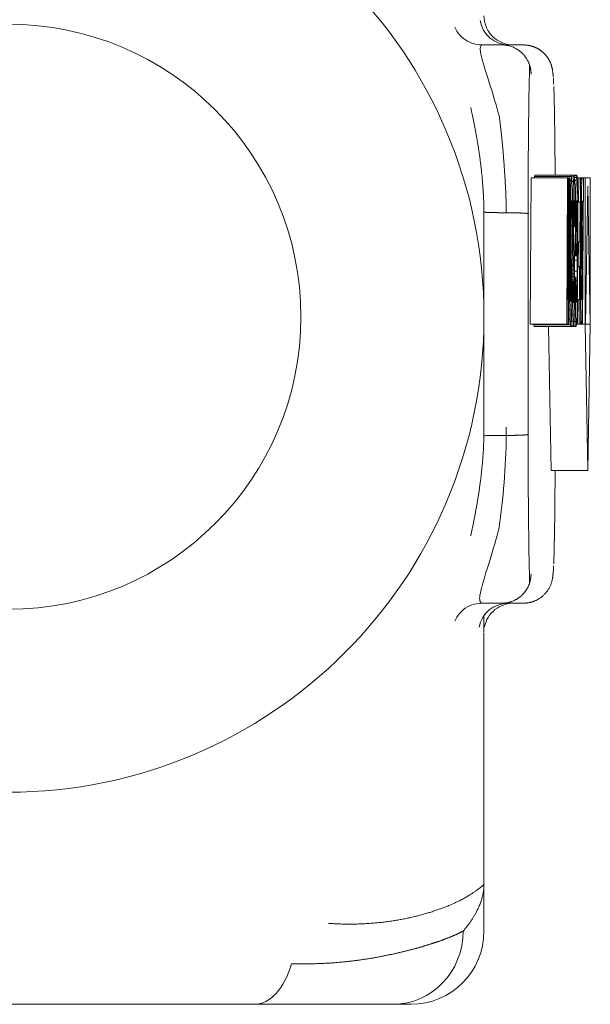
# Model space of a CAD drawing. Units: millimetres. Extents: x 441 to 584, y 394 to 515.
# Drawn here: x 492 to 496, y 394 to 401 of the extents above; entities that cross this region are included whole.
import ezdxf

# ---------------------------------------------------------------- set-up
doc = ezdxf.new("R2010")
doc.units = ezdxf.units.MM

msp = doc.modelspace()

# ---------------------------------------------------------------- linework, layer by layer
at = {"lineweight": 18}
for p, q in [((495.3693, 400.4669), (495.3693, 400.4669)), ((495.5065, 400.4669), (495.3701, 400.4669)), ((495.5563, 400.4668), (495.5071, 400.4669)), ((495.5611, 400.4668), (495.5559, 400.4668)), ((495.5829, 400.4667), (495.5733, 400.4667)), ((495.5848, 400.4667), (495.5853, 400.4667)), ((495.5853, 400.4667), (495.6552, 400.4665)), ((495.701, 398.5586), (495.7065, 399.5586)), ((495.9565, 399.5586), (495.7065, 399.5586)), ((495.7299, 399.5586), (495.7304, 399.5674)), ((495.7304, 399.5674), (495.7322, 399.5763)), ((495.9805, 399.5674), (495.7304, 399.5674)), ((495.9823, 399.5763), (495.7322, 399.5763)), ((495.9565, 399.5586), (495.951, 398.5586)), ((495.9599, 399.5586), (495.9565, 399.5586)), ((495.9669, 399.5586), (495.9599, 399.5586)), ((495.9632, 398.8866), (495.9599, 399.5586)), ((495.9669, 399.5586), (495.9632, 398.8866)), ((495.9647, 398.5586), (495.9702, 399.5586)), ((495.9702, 399.5586), (495.9669, 399.5586)), ((495.9788, 399.5408), (495.9701, 399.5408)), ((495.9788, 399.5408), (495.9771, 399.4964)), ((495.9805, 399.5674), (495.9788, 399.5408)), ((495.9823, 399.5763), (495.9805, 399.5674)), ((495.9838, 399.5692), (495.9823, 399.5763)), ((496.0005, 399.5756), (495.9824, 399.5756)), ((495.9851, 399.5481), (495.9838, 399.5692)), ((495.9985, 399.5651), (495.984, 399.5651)), ((495.9862, 399.5129), (495.9851, 399.5481)), ((495.9985, 399.5651), (495.9968, 399.5339)), ((496.0005, 399.5756), (495.9985, 399.5651)), ((496.0195, 399.5756), (496.0005, 399.5756)), ((496.0019, 399.5707), (496.0005, 399.5756)), ((496.0182, 399.5716), (496.0017, 399.5716)), ((496.0032, 399.5563), (496.0019, 399.5707)), ((496.0168, 399.5598), (496.0029, 399.5598)), ((496.0043, 399.5323), (496.0032, 399.5563)), ((496.0168, 399.5598), (496.0154, 399.5402)), ((496.0182, 399.5716), (496.0168, 399.5598)), ((496.0195, 399.5756), (496.0182, 399.5716)), ((496.0215, 399.5662), (496.0195, 399.5756)), ((496.0231, 399.5383), (496.0215, 399.5662)), ((496.0318, 399.5586), (496.0219, 399.5586)), ((496.0318, 399.5586), (496.0309, 399.3914)), ((496.0453, 399.5586), (496.0318, 399.5586)), ((496.0398, 398.5586), (496.0453, 399.5586)), ((496.0553, 399.552), (496.0452, 399.552)), ((496.0545, 399.5437), (496.0452, 399.5437)), ((496.0579, 399.5586), (496.0453, 399.5586)), ((496.0565, 399.5569), (496.0453, 399.5569)), ((496.0545, 399.5437), (496.0532, 399.522)), ((496.0553, 399.552), (496.0545, 399.5437)), ((496.0565, 399.5569), (496.0553, 399.552)), ((496.0579, 399.5586), (496.0565, 399.5569)), ((496.064, 399.5586), (496.0579, 399.5586)), ((496.0584, 398.5586), (496.064, 399.5586)), ((496.0766, 399.5586), (496.064, 399.5586)), ((496.1111, 399.5586), (496.0766, 399.5586)), ((496.0766, 399.5586), (496.0766, 398.5586)), ((496.1111, 398.5586), (496.1111, 399.5586)), ((495.9771, 399.4964), (495.9699, 399.4964)), ((495.9771, 399.4964), (495.9757, 399.4357)), ((495.9968, 399.5339), (495.9855, 399.5339)), ((495.9871, 399.4672), (495.9862, 399.5129)), ((495.9953, 399.4817), (495.9868, 399.4817)), ((495.9953, 399.4817), (495.9942, 399.415)), ((495.9968, 399.5339), (495.9953, 399.4817)), ((496.0154, 399.5402), (496.0039, 399.5402)), ((496.0052, 399.4996), (496.0043, 399.5323)), ((496.0141, 399.5147), (496.0048, 399.5147)), ((496.0059, 399.4595), (496.0052, 399.4996)), ((496.013, 399.4858), (496.0054, 399.4858)), ((496.013, 399.4858), (496.0119, 399.4536)), ((496.0141, 399.5147), (496.013, 399.4858)), ((496.0154, 399.5402), (496.0141, 399.5147)), ((496.0243, 399.4917), (496.0231, 399.5383)), ((496.0254, 399.4039), (496.0243, 399.4917)), ((496.0521, 399.4938), (496.0449, 399.4938)), ((496.0532, 399.522), (496.0451, 399.522)), ((496.0521, 399.4938), (496.0511, 399.4589)), ((496.0532, 399.522), (496.0521, 399.4938)), ((496.0776, 398.5586), (496.0939, 399.502)), ((496.0939, 399.502), (496.1102, 398.5586)), ((495.9757, 399.4357), (495.9696, 399.4357)), ((495.9757, 399.4357), (495.9744, 399.3598)), ((495.9878, 399.4148), (495.9871, 399.4672)), ((495.9942, 399.415), (495.9878, 399.415)), ((495.9882, 399.3555), (495.9878, 399.4148)), ((495.9942, 399.415), (495.9934, 399.3396)), ((496.0064, 399.4119), (496.0059, 399.4595)), ((496.0119, 399.4536), (496.006, 399.4536)), ((496.0066, 399.3579), (496.0064, 399.4119)), ((496.0119, 399.4536), (496.0095, 399.0245)), ((496.0511, 399.4589), (496.0447, 399.4589)), ((496.0511, 399.4589), (496.05, 399.4041)), ((495.9744, 399.3598), (495.9691, 399.3598)), ((495.9744, 399.3598), (495.9732, 399.2687)), ((495.9778, 399.3066), (495.9787, 399.3495)), ((495.9787, 399.3495), (495.9796, 399.38)), ((495.9835, 399.3735), (495.9794, 399.3735)), ((495.9796, 399.38), (495.9806, 399.3983)), ((495.9826, 399.3967), (495.9805, 399.3967)), ((495.9806, 399.3983), (495.9816, 399.4044)), ((495.9816, 399.4044), (495.9826, 399.3967)), ((495.9826, 399.3967), (495.9835, 399.3735)), ((495.9835, 399.3735), (495.9843, 399.3348)), ((495.9885, 399.2929), (495.9882, 399.3555)), ((495.9934, 399.3396), (495.9883, 399.3396)), ((495.9934, 399.3396), (495.9931, 399.2557)), ((495.9968, 399.3127), (495.9971, 399.3418)), ((495.9971, 399.3418), (495.9976, 399.3676)), ((496.0029, 399.3504), (495.9973, 399.3504)), ((495.9976, 399.3676), (495.9983, 399.3876)), ((496.0023, 399.3801), (495.998, 399.3801)), ((495.9983, 399.3876), (495.9991, 399.3997)), ((496.0014, 399.3978), (495.999, 399.3978)), ((495.9991, 399.3997), (496.0002, 399.4037)), ((496.0002, 399.4037), (496.0014, 399.3978)), ((496.0014, 399.3978), (496.0023, 399.3801)), ((496.0023, 399.3801), (496.0029, 399.3504)), ((496.0029, 399.3504), (496.0032, 399.3219)), ((496.0067, 399.2988), (496.0066, 399.3579)), ((496.0138, 399.1916), (496.0146, 399.3402)), ((496.0146, 399.3402), (496.0152, 399.3568)), ((496.0219, 399.3434), (496.0147, 399.3434)), ((496.0152, 399.3568), (496.016, 399.3717)), ((496.016, 399.3717), (496.0168, 399.3849)), ((496.0212, 399.377), (496.0163, 399.377)), ((496.0168, 399.3849), (496.0176, 399.3953)), ((496.0176, 399.3953), (496.0184, 399.4016)), ((496.0203, 399.397), (496.0178, 399.397)), ((496.0184, 399.4016), (496.0191, 399.4037)), ((496.0191, 399.4037), (496.0203, 399.397)), ((496.0203, 399.397), (496.0212, 399.377)), ((496.0212, 399.377), (496.0219, 399.3434)), ((496.0219, 399.3434), (496.0224, 399.2958)), ((496.026, 399.2931), (496.0254, 399.4039)), ((496.0309, 399.3914), (496.0255, 399.3914)), ((496.0309, 399.3914), (496.0409, 399.3914)), ((496.0409, 399.3914), (496.0393, 399.1199)), ((496.05, 399.4041), (496.0444, 399.4041)), ((496.05, 399.4041), (496.049, 399.3378)), ((496.0532, 399.3313), (496.0537, 399.3542)), ((496.0537, 399.3542), (496.0543, 399.3716)), ((496.0543, 399.3716), (496.0549, 399.3837)), ((496.0549, 399.3837), (496.0556, 399.3915)), ((496.0556, 399.3915), (496.0565, 399.3961)), ((496.0595, 399.3977), (496.0558, 398.7236)), ((496.0565, 399.3961), (496.0577, 399.3977)), ((496.0577, 399.3977), (496.0595, 399.3977)), ((495.3853, 398.6187), (495.3853, 399.2967)), ((495.6865, 399.314), (495.6865, 397.8031)), ((495.9769, 399.2512), (495.9778, 399.3066)), ((495.9848, 399.2848), (495.9775, 399.2848)), ((495.9843, 399.3348), (495.9784, 399.3348)), ((495.9843, 399.3348), (495.9848, 399.2848)), ((495.9848, 399.2848), (495.985, 399.2272)), ((495.9886, 399.2298), (495.9885, 399.2929)), ((495.9966, 399.2803), (495.9968, 399.3127)), ((495.9967, 399.2522), (495.9966, 399.2803)), ((496.0033, 399.2799), (495.9966, 399.2799)), ((496.0032, 399.3219), (495.9969, 399.3219)), ((496.0032, 399.3219), (496.0033, 399.2799)), ((496.0033, 399.2799), (496.0032, 399.2242)), ((496.0066, 399.2345), (496.0067, 399.2988)), ((496.0224, 399.2958), (496.0143, 399.2958)), ((496.0224, 399.2958), (496.0226, 399.2336)), ((496.026, 399.1595), (496.026, 399.2931)), ((496.049, 399.3378), (496.0441, 399.3378)), ((496.049, 399.3378), (496.048, 399.2601)), ((496.0517, 399.2414), (496.0524, 399.2904)), ((496.0524, 399.2904), (496.0532, 399.3313)), ((495.9543, 398.5586), (495.958, 399.2277)), ((495.958, 399.2277), (495.9614, 398.5586)), ((495.9732, 399.2687), (495.9686, 399.2687)), ((495.9732, 399.2687), (495.9723, 399.1689)), ((495.9762, 399.183), (495.9769, 399.2512)), ((495.985, 399.2272), (495.9767, 399.2272)), ((495.985, 399.2272), (495.985, 399.1623)), ((495.9931, 399.2557), (495.9885, 399.2557)), ((495.9885, 399.1662), (495.9886, 399.2298)), ((495.9931, 399.2557), (495.9931, 399.1887)), ((495.9968, 399.2272), (495.9967, 399.2522)), ((495.9971, 399.2051), (495.9968, 399.2272)), ((496.0032, 399.2242), (495.9969, 399.2242)), ((495.9976, 399.1871), (495.9971, 399.2051)), ((496.0032, 399.2242), (496.0066, 399.2345)), ((496.0226, 399.2336), (496.014, 399.2336)), ((496.0226, 399.2336), (496.0225, 399.1567)), ((496.048, 399.2601), (496.0436, 399.2601)), ((496.048, 399.2601), (496.0473, 399.1726)), ((496.0511, 399.1842), (496.0517, 399.2414)), ((495.9723, 399.1689), (495.9681, 399.1689)), ((495.9723, 399.1689), (495.9717, 399.0668)), ((495.9756, 399.1093), (495.9762, 399.183)), ((495.985, 399.1623), (495.976, 399.1623)), ((495.985, 399.1623), (495.9846, 399.0534)), ((495.9884, 399.1062), (495.9885, 399.1662)), ((495.9931, 399.1887), (495.9886, 399.1887)), ((495.9931, 399.1887), (495.9934, 399.1302)), ((495.9983, 399.1627), (495.9976, 399.1871)), ((495.9994, 399.1323), (495.9983, 399.1627)), ((496.0182, 399.1916), (496.0138, 399.1916)), ((496.0173, 399.0245), (496.0182, 399.1916)), ((496.0225, 399.1567), (496.018, 399.1567)), ((496.0225, 399.1567), (496.0223, 399.0734)), ((496.0257, 399.0636), (496.026, 399.1595)), ((496.0473, 399.1726), (496.0432, 399.1726)), ((496.0473, 399.1726), (496.0467, 399.077)), ((496.0506, 399.1191), (496.0511, 399.1842)), ((495.9751, 399.0369), (495.9756, 399.1093)), ((495.9881, 399.0439), (495.9884, 399.1062)), ((495.994, 399.0803), (495.9883, 399.0803)), ((495.9934, 399.1302), (495.9884, 399.1302)), ((495.9934, 399.1302), (495.994, 399.0803)), ((495.994, 399.0803), (495.9947, 399.0463)), ((496.0006, 399.1004), (495.9994, 399.1323)), ((496.0015, 399.0723), (496.0006, 399.1004)), ((496.0022, 399.048), (496.0015, 399.0723)), ((496.0223, 399.0734), (496.0175, 399.0734)), ((496.0223, 399.0734), (496.0219, 398.9946)), ((496.0304, 399.1199), (496.0258, 399.1199)), ((496.0304, 399.1199), (496.0295, 398.9527)), ((496.0393, 399.1199), (496.0304, 399.1199)), ((496.0467, 399.077), (496.0426, 399.077)), ((496.0467, 399.077), (496.0464, 398.9732)), ((496.0502, 399.0467), (496.0506, 399.1191)), ((495.9717, 399.0668), (495.9675, 399.0668)), ((495.9717, 399.0668), (495.9714, 398.9623)), ((495.9749, 398.9658), (495.9751, 399.0369)), ((495.9846, 399.0534), (495.9752, 399.0534)), ((495.9846, 399.0534), (495.9839, 398.9506)), ((495.9877, 398.9795), (495.9881, 399.0439)), ((495.9959, 399.0061), (495.9879, 399.0061)), ((495.9947, 399.0463), (495.9881, 399.0463)), ((495.9947, 399.0463), (495.9959, 399.0061)), ((495.9959, 399.0061), (495.9975, 398.9597)), ((496.0027, 399.0232), (496.0022, 399.048)), ((496.0095, 399.0245), (496.0027, 399.0245)), ((496.0032, 398.994), (496.0027, 399.0232)), ((496.0095, 399.0245), (496.0173, 399.0245)), ((496.0252, 398.9704), (496.0257, 399.0636)), ((496.05, 398.9672), (496.0502, 399.0467)), ((495.9714, 398.9623), (495.9669, 398.9623)), ((495.9714, 398.9623), (495.9714, 398.8439)), ((495.9749, 398.8927), (495.9749, 398.9658)), ((495.9839, 398.9506), (495.9749, 398.9506)), ((495.9839, 398.9506), (495.9828, 398.854)), ((495.9871, 398.8956), (495.9877, 398.9795)), ((495.9975, 398.9597), (495.9876, 398.9597)), ((495.9975, 398.9597), (495.9986, 398.9288)), ((496.0219, 398.9946), (496.0032, 398.9946)), ((496.0035, 398.9604), (496.0032, 398.994)), ((496.0037, 398.9224), (496.0035, 398.9604)), ((496.0219, 398.9946), (496.0213, 398.9201)), ((496.0244, 398.8799), (496.0252, 398.9704)), ((496.0295, 398.9527), (496.025, 398.9527)), ((496.0295, 398.9527), (496.0384, 398.9527)), ((496.0384, 398.9527), (496.0371, 398.7257)), ((496.0464, 398.9732), (496.0421, 398.9732)), ((496.0464, 398.9732), (496.0464, 398.9245)), ((496.0499, 398.9021), (496.05, 398.9672)), ((495.9751, 398.831), (495.9749, 398.8927)), ((495.9863, 398.8194), (495.9871, 398.8956)), ((495.9999, 398.8812), (495.9869, 398.8812)), ((495.9994, 398.9027), (495.9871, 398.9027)), ((495.9986, 398.9288), (495.9873, 398.9288)), ((495.9986, 398.9288), (495.9994, 398.9027)), ((495.9994, 398.9027), (495.9999, 398.8812)), ((495.9999, 398.8812), (496.0002, 398.8609)), ((496.0038, 398.8803), (496.0037, 398.9224)), ((496.0213, 398.9201), (496.0037, 398.9201)), ((496.0038, 398.8342), (496.0038, 398.8803)), ((496.0119, 398.8785), (496.0038, 398.8785)), ((496.0119, 398.8785), (496.0086, 398.8566)), ((496.0122, 398.8267), (496.0119, 398.8785)), ((496.0213, 398.9201), (496.0205, 398.8541)), ((496.0233, 398.7806), (496.0244, 398.8799)), ((496.0464, 398.8786), (496.0415, 398.8786)), ((496.0464, 398.9245), (496.0418, 398.9245)), ((496.0464, 398.9245), (496.0464, 398.8786)), ((496.0464, 398.8786), (496.0464, 398.8352)), ((496.05, 398.8487), (496.0499, 398.9021)), ((495.9714, 398.8439), (495.9663, 398.8439)), ((495.9714, 398.8439), (495.9718, 398.742)), ((495.9828, 398.854), (495.975, 398.854)), ((495.9756, 398.7807), (495.9751, 398.831)), ((495.9828, 398.854), (495.9815, 398.7759)), ((495.9855, 398.7509), (495.9863, 398.8194)), ((495.9911, 398.8438), (495.9866, 398.8438)), ((496.0002, 398.8609), (495.9867, 398.8609)), ((495.9946, 398.8526), (495.9867, 398.8526)), ((495.9946, 398.8526), (495.9911, 398.8438)), ((495.9911, 398.8438), (495.9912, 398.7584)), ((495.9946, 398.8085), (495.9946, 398.8526)), ((496.0003, 398.8372), (495.9946, 398.8372)), ((496.0004, 398.8102), (495.9946, 398.8102)), ((495.9949, 398.7719), (495.9946, 398.8085)), ((496.0002, 398.8609), (496.0003, 398.8372)), ((496.0004, 398.8102), (496.0002, 398.7815)), ((496.0003, 398.8372), (496.0004, 398.8102)), ((496.0035, 398.7548), (496.0038, 398.8342)), ((496.0086, 398.8566), (496.0038, 398.8566)), ((496.0086, 398.8566), (496.0089, 398.7621)), ((496.0205, 398.8541), (496.0121, 398.8541)), ((496.0126, 398.7842), (496.0122, 398.8267)), ((496.0197, 398.8006), (496.0124, 398.8006)), ((496.0197, 398.8006), (496.0187, 398.7597)), ((496.0205, 398.8541), (496.0197, 398.8006)), ((496.0464, 398.8352), (496.0413, 398.8352)), ((496.0464, 398.8352), (496.0466, 398.7947)), ((496.0503, 398.8072), (496.05, 398.8487)), ((496.0506, 398.7756), (496.0503, 398.8072)), ((495.9718, 398.742), (495.9657, 398.742)), ((495.9718, 398.742), (495.9727, 398.6568)), ((495.9764, 398.7433), (495.9756, 398.7807)), ((495.9815, 398.7759), (495.9757, 398.7759)), ((495.9773, 398.7208), (495.9764, 398.7433)), ((495.9815, 398.7759), (495.98, 398.729)), ((495.9844, 398.6909), (495.9855, 398.7509)), ((495.9912, 398.7584), (495.9855, 398.7584)), ((495.9912, 398.7584), (495.9917, 398.6852)), ((496.0002, 398.7815), (495.9948, 398.7815)), ((495.9952, 398.7427), (495.9949, 398.7719)), ((496, 398.7563), (495.9951, 398.7563)), ((495.9958, 398.7215), (495.9952, 398.7427)), ((495.9996, 398.7346), (495.9954, 398.7346)), ((495.9996, 398.7346), (495.999, 398.7179)), ((496, 398.7563), (495.9996, 398.7346)), ((496.0002, 398.7815), (496, 398.7563)), ((496.0028, 398.685), (496.0035, 398.7548)), ((496.0089, 398.7621), (496.0035, 398.7621)), ((496.0089, 398.7621), (496.0096, 398.6839)), ((496.0131, 398.7509), (496.0126, 398.7842)), ((496.0187, 398.7597), (496.013, 398.7597)), ((496.0138, 398.727), (496.0131, 398.7509)), ((496.0187, 398.7597), (496.0177, 398.731)), ((496.022, 398.6974), (496.0233, 398.7806)), ((496.0467, 398.7576), (496.0409, 398.7576)), ((496.0466, 398.7947), (496.0411, 398.7947)), ((496.0466, 398.7947), (496.0467, 398.7576)), ((496.0467, 398.7576), (496.047, 398.7236)), ((496.0511, 398.7518), (496.0506, 398.7756)), ((496.0516, 398.736), (496.0511, 398.7518)), ((496.0521, 398.7292), (496.0516, 398.736)), ((495.98, 398.729), (495.9769, 398.729)), ((495.9783, 398.7134), (495.9773, 398.7208)), ((495.98, 398.729), (495.9783, 398.7134)), ((495.9833, 398.6399), (495.9844, 398.6909)), ((495.9917, 398.6852), (495.9843, 398.6852)), ((495.9917, 398.6852), (495.9925, 398.624)), ((495.9965, 398.7088), (495.9958, 398.7215)), ((495.999, 398.7179), (495.996, 398.7179)), ((495.9974, 398.7045), (495.9965, 398.7088)), ((495.9983, 398.7079), (495.9967, 398.7079)), ((495.9983, 398.7079), (495.9974, 398.7045)), ((495.999, 398.7179), (495.9983, 398.7079)), ((496.0018, 398.6247), (496.0028, 398.685)), ((496.0096, 398.6839), (496.0028, 398.6839)), ((496.0096, 398.6839), (496.0105, 398.6221)), ((496.0177, 398.731), (496.0137, 398.731)), ((496.0145, 398.7128), (496.0138, 398.727)), ((496.0166, 398.7138), (496.0145, 398.7138)), ((496.0155, 398.708), (496.0145, 398.7128)), ((496.0166, 398.7138), (496.0155, 398.708)), ((496.0177, 398.731), (496.0166, 398.7138)), ((496.0205, 398.6303), (496.022, 398.6974)), ((496.0279, 398.7257), (496.0225, 398.7257)), ((496.0279, 398.7257), (496.027, 398.5586)), ((496.0371, 398.7257), (496.0279, 398.7257)), ((496.0473, 398.6929), (496.0405, 398.6929)), ((496.047, 398.7236), (496.0407, 398.7236)), ((496.047, 398.7236), (496.0473, 398.6929)), ((496.0473, 398.6929), (496.0476, 398.6653)), ((496.0528, 398.725), (496.0521, 398.7292)), ((496.0537, 398.7236), (496.0528, 398.725)), ((496.0558, 398.7236), (496.0537, 398.7236)), ((495.9727, 398.6568), (495.9653, 398.6568)), ((495.9727, 398.6568), (495.9741, 398.5928)), ((495.9821, 398.5979), (495.9833, 398.6399)), ((495.9925, 398.624), (495.9828, 398.624)), ((495.9925, 398.624), (495.9937, 398.5782)), ((496.0005, 398.5785), (496.0018, 398.6247)), ((496.0105, 398.6221), (496.0017, 398.6221)), ((496.0105, 398.6221), (496.0118, 398.5773)), ((496.0189, 398.581), (496.0205, 398.6303)), ((496.0489, 398.6016), (496.04, 398.6016)), ((496.0485, 398.6195), (496.0401, 398.6195)), ((496.048, 398.6407), (496.0402, 398.6407)), ((496.0476, 398.6653), (496.0404, 398.6653)), ((496.0476, 398.6653), (496.048, 398.6407)), ((496.048, 398.6407), (496.0485, 398.6195)), ((496.0485, 398.6195), (496.0489, 398.6016)), ((496.0489, 398.6016), (496.0494, 398.5872)), ((495.951, 398.5586), (495.701, 398.5586)), ((495.7257, 398.5544), (495.7255, 398.5586)), ((495.9757, 398.5544), (495.7257, 398.5544)), ((495.7277, 398.5415), (495.7257, 398.5544)), ((495.9777, 398.5415), (495.7277, 398.5415)), ((495.8439, 397.5586), (495.8269, 398.5415)), ((495.951, 398.5586), (495.9543, 398.5586)), ((495.9614, 398.5586), (495.9543, 398.5586)), ((495.9614, 398.5586), (495.9647, 398.5586)), ((495.9741, 398.5928), (495.9649, 398.5928)), ((495.9741, 398.5928), (495.9757, 398.5544)), ((495.9757, 398.5544), (495.9777, 398.5415)), ((495.9777, 398.5415), (495.9792, 398.5478)), ((495.9971, 398.5415), (495.9777, 398.5415)), ((495.9792, 398.5478), (495.9807, 398.5665)), ((495.9952, 398.5507), (495.9795, 398.5507)), ((495.9807, 398.5665), (495.9821, 398.5979)), ((495.9937, 398.5782), (495.9812, 398.5782)), ((495.9937, 398.5782), (495.9952, 398.5507)), ((495.9952, 398.5507), (495.9971, 398.5415)), ((495.9971, 398.5415), (495.9989, 398.5508)), ((496.0152, 398.5415), (495.9971, 398.5415)), ((495.9989, 398.5508), (496.0005, 398.5785)), ((496.0133, 398.5505), (495.9989, 398.5505)), ((496.0118, 398.5773), (496.0004, 398.5773)), ((496.0118, 398.5773), (496.0133, 398.5505)), ((496.0133, 398.5505), (496.0152, 398.5415)), ((496.0152, 398.5415), (496.0171, 398.5514)), ((496.0171, 398.5514), (496.0189, 398.581)), ((496.027, 398.5586), (496.0175, 398.5586)), ((496.027, 398.5586), (496.0398, 398.5586)), ((496.0506, 398.5675), (496.0398, 398.5675)), ((496.0513, 398.562), (496.0398, 398.562)), ((496.0518, 398.5601), (496.0398, 398.5601)), ((496.0526, 398.5589), (496.0398, 398.5589)), ((496.0538, 398.5586), (496.0398, 398.5586)), ((496.0494, 398.5872), (496.0399, 398.5872)), ((496.05, 398.5759), (496.0399, 398.5759)), ((496.0494, 398.5872), (496.05, 398.5759)), ((496.05, 398.5759), (496.0506, 398.5675)), ((496.0506, 398.5675), (496.0513, 398.562)), ((496.0513, 398.562), (496.0518, 398.5601)), ((496.0518, 398.5601), (496.0526, 398.5589)), ((496.0526, 398.5589), (496.0538, 398.5586)), ((496.0538, 398.5586), (496.0584, 398.5586)), ((496.0766, 398.5586), (496.0584, 398.5586)), ((496.0766, 398.5586), (496.0939, 397.5586)), ((496.1102, 398.5586), (496.0776, 398.5586)), ((496.0939, 397.5586), (496.1111, 398.5586)), ((496.0939, 397.5586), (495.8439, 397.5586)), ((495.3685, 396.6502), (495.3685, 396.6502)), ((495.5065, 396.6502), (495.3695, 396.6502)), ((495.5071, 396.6502), (495.5489, 396.6503)), ((495.5853, 396.6504), (495.5848, 396.6504)), ((495.6552, 396.6506), (495.5853, 396.6504)), ((495.3853, 394.4085), (495.3853, 394.7284)), ((494.7649, 393.9085), (494.8853, 393.9085))]:
    msp.add_line(p, q, dxfattribs=at)
for radius in [3.25, 3.25, 2]:
    msp.add_circle((492.1353, 398.6086), radius, dxfattribs=at)
msp.add_arc((494.8853, 394.4085), 0.5, 270, 0, dxfattribs=at)
for centre, major_axis, ratio, start_param, end_param in [((495.5559, 400.6668), (-0.0003, -0.2), 0.999257, 4.881078, 6.284442), ((495.5485, 396.4503), (0.0002, -0.2), 0.998923, 3.140549, 4.527862), ((494.7649, 394.4085), (0, 0.5), 0.956212, 3.141593, 4.712389), ((493.816, 394.4085), (0, -0.5), 0.567844, 0, 1.109804)]:
    msp.add_ellipse(centre, major_axis=major_axis, ratio=ratio, start_param=start_param, end_param=end_param, dxfattribs=at)
for points, knots in [([(495.5847, 400.4667), (495.5587, 400.467), (495.5212, 400.4742), (495.4745, 400.4985), (495.4427, 400.5245), (495.4168, 400.5564), (495.3927, 400.6032), (495.3856, 400.6407), (495.3853, 400.6667)], [0, 0, 0, 0, 0.23951, 0.368403, 0.500017, 0.631628, 0.760514, 1, 1, 1, 1]), ([(495.1861, 400.5888), (495.1874, 400.5857), (495.1887, 400.5827), (495.1932, 400.5736), (495.1966, 400.5675), (495.212, 400.5426), (495.2273, 400.5253), (495.2621, 400.4972), (495.2822, 400.486), (495.3243, 400.471), (495.347, 400.467), (495.3693, 400.4669)], [0, 0, 0, 0, 0.042533, 0.042533, 0.131043, 0.131043, 0.420811, 0.420811, 0.710399, 0.710399, 1, 1, 1, 1]), ([(495.3693, 400.4669), (495.3693, 400.4669), (495.3693, 400.4669), (495.3684, 400.4656), (495.3674, 400.4644), (495.3596, 400.4526), (495.3561, 400.4333), (495.3806, 400.3369), (495.4042, 400.2651), (495.4496, 400.1189), (495.4703, 400.0498), (495.4903, 399.9748)], [0, 0, 0, 0, 0.000039, 0.000039, 0.045385, 0.045385, 0.393033, 0.393033, 0.747838, 0.747838, 1, 1, 1, 1]), ([(495.7066, 400.2669), (495.7066, 400.2693), (495.7066, 400.2741), (495.7062, 400.2813), (495.7055, 400.2886), (495.7045, 400.296), (495.7033, 400.3034), (495.7018, 400.3108), (495.6999, 400.3183), (495.6978, 400.3258), (495.6953, 400.3332), (495.6926, 400.3406), (495.6895, 400.348), (495.6861, 400.3553), (495.6824, 400.3625), (495.6783, 400.3695), (495.674, 400.3765), (495.6693, 400.3832), (495.6644, 400.3899), (495.6592, 400.3963), (495.6537, 400.4025), (495.6471, 400.4093), (495.6393, 400.4167), (495.6299, 400.4245), (495.6198, 400.4319), (495.6091, 400.4388), (495.5977, 400.4451), (495.5857, 400.4507), (495.5733, 400.4556), (495.5604, 400.4597), (495.5472, 400.4629), (495.5337, 400.4652), (495.5202, 400.4667), (495.5111, 400.4668), (495.5065, 400.4669)], [0, 0, 0, 0, 0.022693, 0.045709, 0.069038, 0.092671, 0.116599, 0.140808, 0.165287, 0.190021, 0.214995, 0.240195, 0.265602, 0.291199, 0.316967, 0.342887, 0.368938, 0.395099, 0.421349, 0.447667, 0.474029, 0.500413, 0.53818, 0.57699, 0.616763, 0.657408, 0.698822, 0.740893, 0.783501, 0.826518, 0.869812, 0.913247, 0.956688, 1, 1, 1, 1]), ([(495.855, 400.2665), (495.855, 400.2688), (495.855, 400.2734), (495.8546, 400.2802), (495.854, 400.2869), (495.8532, 400.2936), (495.8522, 400.3002), (495.851, 400.3067), (495.8496, 400.3131), (495.848, 400.3194), (495.8462, 400.3256), (495.8442, 400.3317), (495.842, 400.3376), (495.8397, 400.3435), (495.8372, 400.3492), (495.8346, 400.3549), (495.8318, 400.3603), (495.8288, 400.3657), (495.8257, 400.3709), (495.8225, 400.376), (495.8192, 400.3809), (495.8158, 400.3857), (495.8122, 400.3903), (495.8086, 400.3948), (495.8048, 400.3992), (495.801, 400.4034), (495.7971, 400.4075), (495.7931, 400.4114), (495.789, 400.4151), (495.7849, 400.4188), (495.7807, 400.4222), (495.7765, 400.4256), (495.7722, 400.4287), (495.7678, 400.4318), (495.7635, 400.4347), (495.7591, 400.4374), (495.7547, 400.44), (495.7502, 400.4425), (495.7458, 400.4448), (495.7413, 400.447), (495.7368, 400.4491), (495.7323, 400.4511), (495.7279, 400.4529), (495.7234, 400.4545), (495.7189, 400.4561), (495.7145, 400.4575), (495.71, 400.4589), (495.7056, 400.4601), (495.7012, 400.4612), (495.6969, 400.4621), (495.6925, 400.463), (495.6882, 400.4638), (495.684, 400.4645), (495.6797, 400.465), (495.6755, 400.4655), (495.6714, 400.4659), (495.6673, 400.4662), (495.6632, 400.4664), (495.6592, 400.4665), (495.6565, 400.4665), (495.6552, 400.4665)], [0, 0, 0, 0, 0.021861, 0.04356, 0.065096, 0.08647, 0.107683, 0.128733, 0.149621, 0.170346, 0.19091, 0.211311, 0.231551, 0.251628, 0.271543, 0.291296, 0.310887, 0.330315, 0.349582, 0.368686, 0.387629, 0.406409, 0.425027, 0.443483, 0.461777, 0.479909, 0.497878, 0.515686, 0.533332, 0.550815, 0.568137, 0.585296, 0.602294, 0.619129, 0.635802, 0.652314, 0.668663, 0.68485, 0.700875, 0.716739, 0.73244, 0.747979, 0.763357, 0.778572, 0.793626, 0.808517, 0.823247, 0.837814, 0.85222, 0.866464, 0.880546, 0.894466, 0.908224, 0.92182, 0.935255, 0.948527, 0.961638, 0.974587, 0.987375, 1, 1, 1, 1]), ([(495.6867, 399.3143), (495.6869, 399.4168), (495.6871, 399.619), (495.6899, 399.9924), (495.6938, 400.2193), (495.6969, 400.3232), (495.697, 400.3277)], [0, 0, 0, 0, 0.250132, 0.492867, 0.977617, 1, 1, 1, 1]), ([(495.8587, 400.2482), (495.8577, 400.2621), (495.855, 400.2861), (495.8519, 400.3056), (495.8499, 400.3116)], [0, 0, 0, 0, 0.401524, 1, 1, 1, 1]), ([(495.8611, 400.1974), (495.8607, 400.2069), (495.8601, 400.2232), (495.8594, 400.2361), (495.8591, 400.2415)], [0, 0, 0, 0, 0.539416, 1, 1, 1, 1]), ([(495.8709, 399.577), (495.8704, 399.6751), (495.8697, 399.7684), (495.8681, 399.9003), (495.8674, 399.9464), (495.8654, 400.062), (495.8639, 400.1251), (495.8622, 400.1754), (495.8621, 400.1791), (495.8619, 400.1828)], [0, 0, 0, 0, 0.36999, 0.36999, 0.586345, 0.586345, 0.967582, 0.967582, 1, 1, 1, 1]), ([(495.3852, 399.3253), (495.385, 399.3339), (495.3848, 399.3508), (495.3842, 399.3758), (495.3834, 399.4001), (495.3824, 399.4237), (495.3812, 399.4465), (495.38, 399.4687), (495.3785, 399.4901), (495.377, 399.5108), (495.3754, 399.5308), (495.3737, 399.55), (495.372, 399.5686), (495.3702, 399.5864), (495.3684, 399.6035), (495.3666, 399.6199), (495.3648, 399.6356), (495.363, 399.6506), (495.3612, 399.6649), (495.3594, 399.6785), (495.3577, 399.6914), (495.3554, 399.7082), (495.3524, 399.7291), (495.3486, 399.7542), (495.3447, 399.7791), (495.3407, 399.8038), (495.3365, 399.8283), (495.3322, 399.8525), (495.3278, 399.8766), (495.3233, 399.9004), (495.3187, 399.924), (495.3141, 399.9474), (495.3093, 399.9705), (495.3045, 399.9935), (495.2996, 400.0162), (495.2963, 400.0311), (495.2946, 400.0385)], [0, 0, 0, 0, 0.033509, 0.066108, 0.097798, 0.128581, 0.15846, 0.187436, 0.215513, 0.242691, 0.268974, 0.294365, 0.318865, 0.342478, 0.365208, 0.387058, 0.408031, 0.428132, 0.447366, 0.465739, 0.483256, 0.499924, 0.534869, 0.569864, 0.604926, 0.640072, 0.67532, 0.710688, 0.746192, 0.781851, 0.817681, 0.853699, 0.889924, 0.926371, 0.963057, 1, 1, 1, 1]), ([(495.4903, 399.975), (495.4908, 399.9708), (495.4919, 399.9623), (495.4935, 399.9493), (495.4951, 399.9364), (495.4967, 399.9233), (495.4982, 399.9102), (495.4997, 399.8971), (495.5012, 399.8839), (495.5026, 399.8706), (495.504, 399.8573), (495.5054, 399.844), (495.5068, 399.8306), (495.5082, 399.8172), (495.5095, 399.8037), (495.5108, 399.7902), (495.512, 399.7767), (495.5133, 399.7631), (495.5145, 399.7495), (495.5157, 399.7359), (495.5168, 399.7223), (495.5179, 399.7087), (495.519, 399.695), (495.5201, 399.6814), (495.5211, 399.6679), (495.5221, 399.6544), (495.5231, 399.6409), (495.5241, 399.6275), (495.525, 399.6142), (495.5259, 399.6009), (495.5267, 399.5878), (495.5276, 399.5748), (495.5284, 399.5619), (495.5291, 399.5491), (495.5299, 399.5364), (495.5306, 399.5239), (495.5312, 399.5116), (495.5319, 399.4993), (495.5325, 399.4873), (495.533, 399.4754), (495.5336, 399.4637), (495.5341, 399.4521), (495.5346, 399.4408), (495.535, 399.4296), (495.5354, 399.4186), (495.5358, 399.4079), (495.5361, 399.3973), (495.5364, 399.3869), (495.5367, 399.3767), (495.5369, 399.3668), (495.5372, 399.357), (495.5373, 399.3475), (495.5375, 399.3382), (495.5376, 399.3291), (495.5376, 399.3231), (495.5376, 399.3201)], [0, 0, 0, 0, 0.022613, 0.045109, 0.067493, 0.089766, 0.111932, 0.133992, 0.15595, 0.177808, 0.199569, 0.221235, 0.242808, 0.264292, 0.285689, 0.307001, 0.32823, 0.349378, 0.370448, 0.391432, 0.412295, 0.433029, 0.453628, 0.474086, 0.494396, 0.51455, 0.534542, 0.554365, 0.57401, 0.593469, 0.612736, 0.631803, 0.650662, 0.669306, 0.687727, 0.705918, 0.723873, 0.741585, 0.759046, 0.776251, 0.793194, 0.809868, 0.826268, 0.842389, 0.858225, 0.873772, 0.889025, 0.90398, 0.918632, 0.932978, 0.947014, 0.960737, 0.974145, 0.987233, 1, 1, 1, 1]), ([(495.3852, 399.3253), (495.3852, 399.3253), (495.3852, 399.3251), (495.3856, 399.3249), (495.3861, 399.3246), (495.3869, 399.3244), (495.3878, 399.3242), (495.389, 399.3239), (495.3904, 399.3237), (495.3919, 399.3235), (495.3937, 399.3233), (495.3956, 399.3231), (495.3977, 399.3228), (495.4, 399.3226), (495.4024, 399.3224), (495.405, 399.3223), (495.4077, 399.3221), (495.4105, 399.3219), (495.4135, 399.3217), (495.4166, 399.3216), (495.4198, 399.3214), (495.4231, 399.3213), (495.4265, 399.3212), (495.43, 399.321), (495.4335, 399.3209), (495.4371, 399.3208), (495.4407, 399.3207), (495.4444, 399.3206), (495.4482, 399.3205), (495.4519, 399.3205), (495.4557, 399.3204), (495.4595, 399.3203), (495.4633, 399.3203), (495.467, 399.3202), (495.4708, 399.3202), (495.4746, 399.3202), (495.4783, 399.3201), (495.482, 399.3201), (495.4857, 399.3201), (495.4894, 399.3201), (495.493, 399.3201), (495.4965, 399.32), (495.5001, 399.32), (495.5035, 399.32), (495.5069, 399.32), (495.5103, 399.32), (495.5136, 399.3201), (495.5168, 399.3201), (495.52, 399.3201), (495.5231, 399.3201), (495.5261, 399.3201), (495.5291, 399.3201), (495.532, 399.3201), (495.5348, 399.3201), (495.5367, 399.3201), (495.5376, 399.3201)], [0, 0, 0, 0, 0.02448, 0.048952, 0.0734, 0.097807, 0.122156, 0.146429, 0.170609, 0.194681, 0.218628, 0.242434, 0.266083, 0.289561, 0.312852, 0.335944, 0.358821, 0.381472, 0.403884, 0.426046, 0.447947, 0.469576, 0.490923, 0.511981, 0.532741, 0.553195, 0.573336, 0.593159, 0.612658, 0.631827, 0.650663, 0.669163, 0.687322, 0.705138, 0.72261, 0.739735, 0.756514, 0.772944, 0.789026, 0.80476, 0.820147, 0.835187, 0.849881, 0.864232, 0.87824, 0.891907, 0.905237, 0.91823, 0.93089, 0.943219, 0.955219, 0.966895, 0.978248, 0.989282, 1, 1, 1, 1]), ([(495.3853, 399.2967), (495.3853, 399.2967), (495.3853, 399.2968), (495.3853, 399.304), (495.3853, 399.3112), (495.3852, 399.3207), (495.3852, 399.323), (495.3852, 399.3253)], [0, 0, 0, 0, 0.002097, 0.002097, 0.759491, 0.759491, 1, 1, 1, 1]), ([(495.6902, 399.3127), (495.6901, 399.3128), (495.69, 399.313), (495.6894, 399.3133), (495.6887, 399.3135), (495.6877, 399.3138), (495.6864, 399.314), (495.6849, 399.3143), (495.6832, 399.3146), (495.6813, 399.3148), (495.6792, 399.315), (495.6769, 399.3153), (495.6744, 399.3155), (495.6718, 399.3157), (495.669, 399.3159), (495.666, 399.3161), (495.6629, 399.3163), (495.6597, 399.3165), (495.6563, 399.3167), (495.6528, 399.3169), (495.6492, 399.3171), (495.6455, 399.3173), (495.6418, 399.3175), (495.6379, 399.3176), (495.634, 399.3178), (495.63, 399.318), (495.6259, 399.3181), (495.6218, 399.3183), (495.6176, 399.3184), (495.6134, 399.3185), (495.6092, 399.3187), (495.605, 399.3188), (495.6007, 399.3189), (495.5964, 399.319), (495.5921, 399.3191), (495.5878, 399.3193), (495.5836, 399.3194), (495.5793, 399.3194), (495.575, 399.3195), (495.5708, 399.3196), (495.5666, 399.3197), (495.5624, 399.3198), (495.5582, 399.3198), (495.5541, 399.3199), (495.55, 399.32), (495.5459, 399.32), (495.5419, 399.3201), (495.5393, 399.3201), (495.538, 399.3201)], [0, 0, 0, 0, 0.027941, 0.055605, 0.082995, 0.110108, 0.136946, 0.163508, 0.189795, 0.215805, 0.24154, 0.267, 0.292184, 0.317092, 0.341725, 0.366081, 0.390163, 0.413968, 0.437498, 0.460753, 0.483732, 0.506435, 0.528862, 0.551014, 0.572891, 0.594491, 0.615816, 0.636866, 0.65764, 0.678138, 0.698361, 0.718309, 0.737981, 0.757377, 0.776498, 0.795343, 0.813913, 0.832207, 0.850226, 0.867969, 0.885437, 0.902629, 0.919546, 0.936188, 0.952554, 0.968645, 0.98446, 1, 1, 1, 1]), ([(495.2943, 397.1101), (495.2954, 397.1149), (495.2975, 397.1246), (495.3007, 397.1392), (495.3038, 397.1539), (495.3069, 397.1687), (495.31, 397.1835), (495.3131, 397.1985), (495.3161, 397.2135), (495.3191, 397.2286), (495.322, 397.2438), (495.325, 397.2591), (495.3278, 397.2745), (495.3307, 397.29), (495.3335, 397.3055), (495.3362, 397.3211), (495.3389, 397.3368), (495.3415, 397.3526), (495.3441, 397.3685), (495.3467, 397.3844), (495.3491, 397.4004), (495.3515, 397.4165), (495.3541, 397.4344), (495.357, 397.4547), (495.3602, 397.4784), (495.3635, 397.5044), (495.3668, 397.5326), (495.3701, 397.5631), (495.3733, 397.596), (495.3764, 397.6311), (495.3791, 397.6686), (495.3815, 397.7083), (495.3835, 397.7504), (495.3842, 397.7793), (495.3846, 397.7941)], [0, 0, 0, 0, 0.024621, 0.049131, 0.073533, 0.097832, 0.122033, 0.14614, 0.170158, 0.194092, 0.217946, 0.241725, 0.265435, 0.289078, 0.312661, 0.336189, 0.359665, 0.383095, 0.406484, 0.429835, 0.453156, 0.476449, 0.499719, 0.530231, 0.563667, 0.600059, 0.639433, 0.68181, 0.727208, 0.775643, 0.827127, 0.881674, 0.939294, 1, 1, 1, 1]), ([(495.3846, 397.7941), (495.3847, 397.7964), (495.3847, 397.7987), (495.3851, 397.8186), (495.3853, 397.8361), (495.3853, 397.8537), (495.3853, 397.8537), (495.3853, 397.8538)], [0, 0, 0, 0, 0.115478, 0.115478, 0.998994, 0.998994, 1, 1, 1, 1]), ([(495.5373, 397.797), (495.5156, 397.7973), (495.4944, 397.7975), (495.4569, 397.7975), (495.44, 397.7974), (495.4127, 397.7969), (495.4019, 397.7965), (495.3893, 397.7955), (495.386, 397.795), (495.3848, 397.7943), (495.3847, 397.7942), (495.3846, 397.7941)], [0, 0, 0, 0, 0.254517, 0.254517, 0.509026, 0.509026, 0.763654, 0.763654, 0.9621, 0.9621, 1, 1, 1, 1]), ([(495.5373, 397.797), (495.536, 397.6892), (495.5312, 397.5801), (495.5137, 397.367), (495.5018, 397.2625), (495.49, 397.1692)], [0, 0, 0, 0, 0.487803, 0.487803, 1, 1, 1, 1]), ([(495.5375, 397.797), (495.5398, 397.797), (495.5445, 397.7971), (495.5514, 397.7972), (495.5584, 397.7973), (495.5653, 397.7974), (495.5721, 397.7975), (495.579, 397.7976), (495.5857, 397.7977), (495.5924, 397.7979), (495.5989, 397.7981), (495.6054, 397.7982), (495.6118, 397.7984), (495.618, 397.7986), (495.624, 397.7988), (495.6299, 397.799), (495.6356, 397.7992), (495.6411, 397.7995), (495.6463, 397.7997), (495.6513, 397.8), (495.656, 397.8002), (495.6609, 397.8005), (495.6656, 397.8009), (495.6703, 397.8012), (495.6747, 397.8016), (495.6788, 397.802), (495.6824, 397.8024), (495.6855, 397.8029), (495.6879, 397.8034), (495.6897, 397.8039), (495.69, 397.8042), (495.6902, 397.8044)], [0, 0, 0, 0, 0.027344, 0.054945, 0.082804, 0.11092, 0.139294, 0.167925, 0.196813, 0.22596, 0.255363, 0.285025, 0.314944, 0.345121, 0.375555, 0.406248, 0.437198, 0.468406, 0.499872, 0.529231, 0.560829, 0.594668, 0.630746, 0.669064, 0.709622, 0.752419, 0.797457, 0.844733, 0.89425, 0.946005, 1, 1, 1, 1]), ([(495.697, 396.7894), (495.6969, 396.7939), (495.6938, 396.8978), (495.6899, 397.1247), (495.6871, 397.498), (495.6869, 397.7002), (495.6867, 397.8027)], [0, 0, 0, 0, 0.022425, 0.507227, 0.749989, 1, 1, 1, 1]), ([(495.8613, 396.9188), (495.8624, 396.9439), (495.8634, 396.9766), (495.8652, 397.048), (495.866, 397.0865), (495.868, 397.2022), (495.869, 397.2883), (495.8703, 397.437), (495.8707, 397.4967), (495.8709, 397.5578)], [0, 0, 0, 0, 0.226772, 0.226772, 0.429124, 0.429124, 0.785689, 0.785689, 1, 1, 1, 1]), ([(495.49, 397.1692), (495.4744, 397.1104), (495.4584, 397.0551), (495.4177, 396.9195), (495.3939, 396.8454), (495.3625, 396.7356), (495.3538, 396.6965), (495.3575, 396.6624), (495.3633, 396.6563), (495.3685, 396.6502), (495.3685, 396.6502), (495.3685, 396.6502)], [0, 0, 0, 0, 0.188622, 0.188622, 0.504677, 0.504677, 0.791933, 0.791933, 0.999962, 0.999962, 1, 1, 1, 1]), ([(495.5065, 396.6502), (495.509, 396.6502), (495.514, 396.6503), (495.5214, 396.6507), (495.529, 396.6514), (495.5367, 396.6524), (495.5444, 396.6537), (495.5522, 396.6554), (495.56, 396.6574), (495.5679, 396.6598), (495.5757, 396.6624), (495.5835, 396.6655), (495.5912, 396.6689), (495.5988, 396.6727), (495.6063, 396.6768), (495.6137, 396.6813), (495.621, 396.6861), (495.6281, 396.6912), (495.6349, 396.6967), (495.6416, 396.7025), (495.6495, 396.7101), (495.6583, 396.7196), (495.6677, 396.7313), (495.6761, 396.7437), (495.6835, 396.7565), (495.6899, 396.7697), (495.6952, 396.7831), (495.6995, 396.7967), (495.7028, 396.8102), (495.705, 396.8237), (495.7064, 396.837), (495.7066, 396.8458), (495.7066, 396.8502)], [0, 0, 0, 0, 0.023489, 0.047365, 0.07162, 0.096245, 0.12123, 0.146563, 0.17223, 0.198217, 0.224508, 0.251085, 0.27793, 0.305022, 0.33234, 0.359861, 0.387561, 0.415415, 0.443399, 0.471485, 0.499646, 0.547589, 0.595399, 0.642943, 0.690091, 0.736723, 0.782723, 0.827989, 0.872425, 0.915951, 0.958495, 1, 1, 1, 1]), ([(495.6552, 396.6506), (495.6574, 396.6506), (495.6618, 396.6507), (495.6686, 396.651), (495.6754, 396.6516), (495.6824, 396.6524), (495.6895, 396.6535), (495.6966, 396.6549), (495.7039, 396.6566), (495.7112, 396.6586), (495.7186, 396.6609), (495.726, 396.6635), (495.7334, 396.6665), (495.7408, 396.6698), (495.7482, 396.6735), (495.7556, 396.6776), (495.7629, 396.682), (495.7701, 396.6869), (495.7772, 396.6921), (495.7842, 396.6977), (495.7911, 396.7038), (495.7977, 396.7102), (495.8041, 396.7171), (495.8103, 396.7243), (495.8162, 396.732), (495.8219, 396.74), (495.8271, 396.7484), (495.8321, 396.7572), (495.8366, 396.7664), (495.8407, 396.7759), (495.8444, 396.7858), (495.8476, 396.796), (495.8502, 396.8064), (495.8523, 396.8172), (495.8539, 396.8281), (495.8549, 396.8393), (495.855, 396.8468), (495.855, 396.8506)], [0, 0, 0, 0, 0.021011, 0.042466, 0.064366, 0.086709, 0.109498, 0.132731, 0.156408, 0.18053, 0.205096, 0.230108, 0.255564, 0.281464, 0.30781, 0.3346, 0.361836, 0.389516, 0.417641, 0.446211, 0.475226, 0.504686, 0.534591, 0.564941, 0.595736, 0.626977, 0.658662, 0.690792, 0.723368, 0.756389, 0.789855, 0.823766, 0.858122, 0.892924, 0.928171, 0.963863, 1, 1, 1, 1]), ([(495.8499, 396.8055), (495.8521, 396.8128), (495.856, 396.8386), (495.8594, 396.8674), (495.8606, 396.9023), (495.8608, 396.9056)], [0, 0, 0, 0, 0.472518, 0.952311, 1, 1, 1, 1]), ([(495.3685, 396.6502), (495.3462, 396.6501), (495.3236, 396.6461), (495.2815, 396.6311), (495.2615, 396.6198), (495.2267, 396.5917), (495.2114, 396.5744), (495.196, 396.5496), (495.1927, 396.5435), (495.1882, 396.5344), (495.1869, 396.5314), (495.1856, 396.5284)], [0, 0, 0, 0, 0.289836, 0.289836, 0.57966, 0.57966, 0.869669, 0.869669, 0.957397, 0.957397, 1, 1, 1, 1]), ([(495.3893, 396.49), (495.3941, 396.5131), (495.4106, 396.5557), (495.4574, 396.6097), (495.5191, 396.643), (495.5623, 396.6502), (495.5844, 396.6504)], [0, 0, 0, 0, 0.249824, 0.50854, 0.762572, 1, 1, 1, 1]), ([(495.5485, 396.6503), (495.5498, 396.6503), (495.5525, 396.6503), (495.5562, 396.6503), (495.5596, 396.6504), (495.5628, 396.6504), (495.5657, 396.6504), (495.569, 396.6505), (495.5723, 396.6505), (495.5754, 396.6505), (495.578, 396.6505), (495.5792, 396.6505), (495.5797, 396.6504)], [0, 0, 0, 0, 0.085589, 0.170275, 0.254059, 0.336941, 0.418922, 0.5, 0.628177, 0.754235, 0.878175, 1, 1, 1, 1]), ([(494.3202, 394.4621), (494.3259, 394.4617), (494.3373, 394.4608), (494.3544, 394.4598), (494.3715, 394.4589), (494.3887, 394.4581), (494.406, 394.4575), (494.4233, 394.457), (494.4407, 394.4567), (494.4581, 394.4566), (494.4755, 394.4566), (494.493, 394.4568), (494.5104, 394.4571), (494.5279, 394.4575), (494.5454, 394.4582), (494.5629, 394.459), (494.5804, 394.4599), (494.5979, 394.461), (494.6154, 394.4623), (494.6328, 394.4637), (494.6502, 394.4652), (494.6676, 394.4669), (494.6849, 394.4688), (494.7021, 394.4708), (494.7193, 394.473), (494.7364, 394.4753), (494.7534, 394.4778), (494.7704, 394.4804), (494.7872, 394.4831), (494.804, 394.486), (494.8206, 394.4891), (494.8371, 394.4922), (494.8535, 394.4955), (494.8698, 394.4989), (494.8859, 394.5025), (494.9019, 394.5062), (494.9177, 394.51), (494.9334, 394.5139), (494.9489, 394.5179), (494.9642, 394.522), (494.9793, 394.5262), (494.9943, 394.5306), (495.009, 394.535), (495.0235, 394.5395), (495.0378, 394.5441), (495.0519, 394.5487), (495.0658, 394.5535), (495.0794, 394.5583), (495.0928, 394.5631), (495.1059, 394.568), (495.1188, 394.573), (495.1314, 394.578), (495.1534, 394.5869), (495.1829, 394.5998), (495.2172, 394.6164), (495.2471, 394.6321), (495.2729, 394.6468), (495.295, 394.6604), (495.3138, 394.6727), (495.3297, 394.6837), (495.343, 394.6934), (495.3539, 394.7018), (495.3628, 394.7089), (495.3698, 394.7148), (495.3752, 394.7195), (495.3793, 394.7231), (495.3822, 394.7257), (495.3841, 394.7274), (495.3851, 394.7283), (495.3853, 394.7284), (495.3853, 394.7284)], [0, 0, 0, 0, 0.007595, 0.015285, 0.023071, 0.030952, 0.038927, 0.046996, 0.055158, 0.063414, 0.071761, 0.080201, 0.088732, 0.097355, 0.106067, 0.11487, 0.123762, 0.132744, 0.141814, 0.150972, 0.160217, 0.16955, 0.178969, 0.188474, 0.198065, 0.207741, 0.217502, 0.227348, 0.237277, 0.24729, 0.257386, 0.267564, 0.277825, 0.288168, 0.298593, 0.309099, 0.319686, 0.330354, 0.341103, 0.351932, 0.362841, 0.37383, 0.384899, 0.396048, 0.407276, 0.418584, 0.429972, 0.441439, 0.452986, 0.464612, 0.476318, 0.488105, 0.499971, 0.539919, 0.578359, 0.615344, 0.650925, 0.685146, 0.718044, 0.749656, 0.78001, 0.809135, 0.837052, 0.863783, 0.889343, 0.913746, 0.937006, 0.95913, 0.980126, 1, 1, 1, 1]), ([(495.3853, 394.7284), (495.3853, 394.7261), (495.3853, 394.7214), (495.385, 394.714), (495.3845, 394.706), (495.3837, 394.6974), (495.3827, 394.6883), (495.3813, 394.6786), (495.3796, 394.6684), (495.3774, 394.6576), (495.3748, 394.6462), (495.3716, 394.6343), (495.3679, 394.6218), (495.3636, 394.6087), (495.3586, 394.5951), (495.3529, 394.581), (495.3464, 394.5662), (495.3391, 394.5509), (495.3309, 394.5351), (495.3217, 394.5187), (495.3115, 394.5017), (495.3003, 394.4841), (495.2878, 394.466), (495.2742, 394.4474), (495.2593, 394.4281), (495.2485, 394.4151), (495.243, 394.4085)], [0, 0, 0, 0, 0.023802, 0.049156, 0.076062, 0.10452, 0.134531, 0.166095, 0.199213, 0.233883, 0.270108, 0.307887, 0.347219, 0.388106, 0.430547, 0.474542, 0.520092, 0.567196, 0.615855, 0.666068, 0.717837, 0.771159, 0.826037, 0.88247, 0.940457, 1, 1, 1, 1]), ([(494.0703, 394.1861), (494.0764, 394.1859), (494.0887, 394.1856), (494.1069, 394.1852), (494.125, 394.185), (494.1428, 394.1848), (494.1605, 394.1848), (494.1779, 394.1849), (494.1952, 394.1851), (494.2123, 394.1855), (494.2292, 394.1859), (494.2459, 394.1864), (494.2624, 394.187), (494.2787, 394.1877), (494.2949, 394.1884), (494.3108, 394.1893), (494.3266, 394.1903), (494.3422, 394.1913), (494.3577, 394.1924), (494.3729, 394.1935), (494.388, 394.1948), (494.4029, 394.1961), (494.4177, 394.1975), (494.4322, 394.1989), (494.4466, 394.2004), (494.4609, 394.2019), (494.4749, 394.2035), (494.4888, 394.2052), (494.5025, 394.2069), (494.5161, 394.2086), (494.5295, 394.2104), (494.5428, 394.2122), (494.5559, 394.2141), (494.5688, 394.216), (494.5816, 394.2179), (494.5942, 394.2199), (494.6067, 394.2219), (494.619, 394.224), (494.6312, 394.226), (494.6432, 394.2281), (494.6551, 394.2302), (494.6668, 394.2324), (494.6784, 394.2345), (494.6898, 394.2367), (494.7012, 394.2389), (494.7123, 394.2411), (494.7233, 394.2434), (494.7342, 394.2456), (494.745, 394.2479), (494.7556, 394.2501), (494.7661, 394.2524), (494.7765, 394.2547), (494.7867, 394.257), (494.7968, 394.2593), (494.8068, 394.2617), (494.8166, 394.264), (494.8263, 394.2663), (494.8359, 394.2686), (494.8454, 394.271), (494.8548, 394.2733), (494.864, 394.2757), (494.8731, 394.278), (494.8821, 394.2803), (494.891, 394.2827), (494.8998, 394.285), (494.9085, 394.2874), (494.917, 394.2897), (494.9255, 394.292), (494.9338, 394.2944), (494.942, 394.2967), (494.9501, 394.299), (494.9581, 394.3013), (494.966, 394.3037), (494.9739, 394.306), (494.9816, 394.3083), (494.9892, 394.3106), (494.9967, 394.3129), (495.0041, 394.3152), (495.0114, 394.3174), (495.0186, 394.3197), (495.0257, 394.322), (495.0327, 394.3243), (495.0396, 394.3265), (495.0465, 394.3288), (495.0532, 394.331), (495.0598, 394.3332), (495.0664, 394.3355), (495.0729, 394.3377), (495.0793, 394.3399), (495.0856, 394.3421), (495.0918, 394.3443), (495.0979, 394.3465), (495.1039, 394.3487), (495.1099, 394.3509), (495.1157, 394.3531), (495.1215, 394.3553), (495.1272, 394.3574), (495.1328, 394.3596), (495.1384, 394.3618), (495.1439, 394.3639), (495.1492, 394.3661), (495.1545, 394.3682), (495.1598, 394.3703), (495.1649, 394.3725), (495.17, 394.3746), (495.175, 394.3767), (495.1799, 394.3789), (495.1848, 394.381), (495.1896, 394.3831), (495.1943, 394.3852), (495.1989, 394.3873), (495.2035, 394.3894), (495.2079, 394.3915), (495.2124, 394.3936), (495.2167, 394.3957), (495.221, 394.3979), (495.2252, 394.4), (495.2293, 394.4021), (495.2334, 394.4042), (495.2374, 394.4063), (495.2401, 394.4077), (495.2414, 394.4084)], [0, 0, 0, 0, 0.010611, 0.021182, 0.031712, 0.042202, 0.052654, 0.063068, 0.073444, 0.083784, 0.094087, 0.104354, 0.114585, 0.124781, 0.134942, 0.145068, 0.15516, 0.165217, 0.175241, 0.18523, 0.195185, 0.205106, 0.214993, 0.224846, 0.234665, 0.24445, 0.254201, 0.263918, 0.273601, 0.28325, 0.292864, 0.302443, 0.311988, 0.321498, 0.330973, 0.340413, 0.349818, 0.359187, 0.368521, 0.377819, 0.387081, 0.396307, 0.405497, 0.41465, 0.423766, 0.432846, 0.441889, 0.450894, 0.459862, 0.468793, 0.477685, 0.48654, 0.495357, 0.504136, 0.512876, 0.521577, 0.53024, 0.538864, 0.547449, 0.555995, 0.564501, 0.572967, 0.581394, 0.589782, 0.598129, 0.606436, 0.614703, 0.62293, 0.631117, 0.639262, 0.647368, 0.655432, 0.663456, 0.671438, 0.67938, 0.687281, 0.69514, 0.702959, 0.710736, 0.718471, 0.726165, 0.733818, 0.741429, 0.748999, 0.756527, 0.764014, 0.771459, 0.778862, 0.786224, 0.793544, 0.800822, 0.808059, 0.815254, 0.822408, 0.82952, 0.83659, 0.843619, 0.850606, 0.857552, 0.864456, 0.871319, 0.878141, 0.884922, 0.891661, 0.898359, 0.905016, 0.911632, 0.918207, 0.924742, 0.931235, 0.937688, 0.9441, 0.950472, 0.956803, 0.963094, 0.969345, 0.975556, 0.981727, 0.987858, 0.993949, 1, 1, 1, 1]), ([(493.816, 393.9085), (493.7553, 393.9085), (493.693, 393.9085), (493.3355, 393.9085), (493.0073, 393.9085), (492.4958, 393.9085), (492.3152, 393.9085), (492.1353, 393.9085)], [0, 0, 0, 0, 0.122982, 0.122982, 0.699035, 0.699035, 1, 1, 1, 1]), ([(494.7649, 393.9085), (494.6588, 393.9085), (494.5136, 393.9085), (494.2041, 393.9085), (494.0797, 393.9085), (493.8969, 393.9085), (493.8571, 393.9085), (493.816, 393.9085)], [0, 0, 0, 0, 0.604826, 0.604826, 0.917843, 0.917843, 1, 1, 1, 1])]:
    msp.add_open_spline(points, degree=3, knots=knots, dxfattribs=at)
for points, degree in [([(495.3701, 400.4669), (495.3698, 400.4669), (495.3696, 400.4669), (495.3693, 400.4669)], 3), ([(495.3853, 398.6086), (495.3853, 399.2967)], 1), ([(495.3853, 398.6086), (495.3853, 398.357), (495.3853, 398.1054), (495.3853, 397.8538)], 3), ([(495.5375, 397.797), (495.5374, 397.797), (495.5374, 397.797), (495.5373, 397.797)], 3), ([(495.5378, 397.8538), (495.5378, 397.8348), (495.5377, 397.8159), (495.5375, 397.797)], 3), ([(495.3685, 396.6502), (495.3689, 396.6502), (495.3692, 396.6502), (495.3695, 396.6502)], 3), ([(495.3853, 396.4552), (495.3853, 396.4961), (495.3853, 396.5335), (495.3853, 396.5677)], 3), ([(495.3853, 396.4505), (495.3853, 395.8765), (495.3853, 395.3024), (495.3853, 394.7284)], 3)]:
    msp.add_open_spline(points, degree=degree, dxfattribs=at)

doc.saveas('drawing.dxf')
